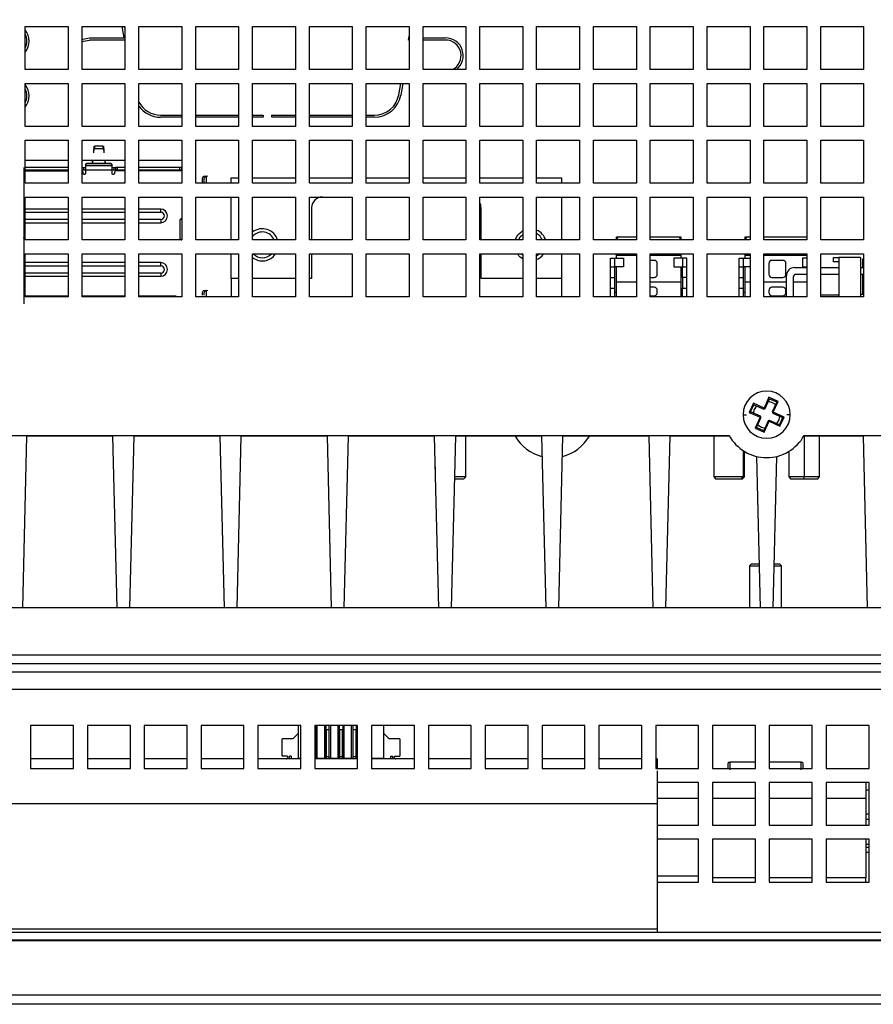
# Model space of a CAD drawing. Units: millimetres. Extents: x 149 to 1575, y 23 to 1181.
# Drawn here: x 460 to 540, y 529 to 621 of the extents above; entities that cross this region are included whole.
import ezdxf

# ---------------------------------------------------------------- set-up
doc = ezdxf.new("R2010")
doc.units = ezdxf.units.MM
doc.header["$PDSIZE"] = -1
doc.linetypes.add('CENTERX2', pattern=[20.32, 12.7, -2.54, 2.54, -2.54])
doc.styles.add('SLDTEXTSTYLE0', font='TXT', dxfattribs={"width": 0.75})
doc.dimstyles.new('SLDDIMSTYLE3', dxfattribs={"dimtxt": 7, "dimasz": 2, "dimexe": 0, "dimexo": 0.0625, "dimgap": 1.75, "dimtad": 1, "dimdec": 1, "dimrnd": 1e-09, "dimzin": 12, "dimdsep": 46, "dimtxsty": 'SLDTEXTSTYLE0', "dimsah": 1, "dimcen": 0.09, "dimadec": 0, "dimazin": 3, "dimtfac": 1, "dimtdec": 1, "dimtofl": 0, "dimtmove": 0, "dimatfit": 3, "dimfxl": 1, "dimfrac": 2, "dimtolj": 1, "dimtzin": 12, "dimarcsym": 0})

# ---------------------------------------------------------------- blocks, each defined once
blk = doc.blocks.new('_D_7')
at = {"color": 7, "linetype": 'Continuous', "lineweight": 0}
for p, q in [((196.429, 559.836), (196.429, 708.239)), ((713.629, 559.836), (713.629, 708.239)), ((196.429, 707.239), (713.629, 707.239))]:
    blk.add_line(p, q, dxfattribs=at)
at = {"color": 7, "linetype": 'Continuous', "lineweight": 18}
for points in [[(196.429, 707.239), (198.429, 706.731), (198.429, 707.747)], [(713.629, 707.239), (711.629, 707.747), (711.629, 706.731)]]:
    blk.add_solid(points, dxfattribs=at)
at = {"color": 7, "linetype": 'Continuous', "lineweight": 18, "insert": (443.391, 716.263), "char_height": 7, "attachment_point": 1, "style": 'SLDTEXTSTYLE0'}
blk.add_mtext('517,2', dxfattribs=at)

msp = doc.modelspace()

# ---------------------------------------------------------------- linework, layer by layer
at = {"color": 7, "linetype": 'Continuous', "lineweight": 25}
for p, q in [((460.878, 616.636), (460.878, 620.636)), ((460.878, 620.636), (464.878, 620.636)), ((464.878, 620.636), (464.878, 616.636)), ((466.178, 616.636), (466.178, 620.636)), ((466.178, 620.636), (470.178, 620.636)), ((470.101, 619.586), (469.916, 620.636)), ((470.119, 620.636), (470.178, 620.301)), ((470.178, 620.636), (470.178, 616.636)), ((471.478, 616.636), (471.478, 620.636)), ((471.478, 620.636), (475.478, 620.636)), ((475.478, 620.636), (475.478, 616.636)), ((476.778, 616.636), (476.778, 620.636)), ((476.778, 620.636), (480.778, 620.636)), ((480.778, 620.636), (480.778, 616.636)), ((482.078, 616.636), (482.078, 620.636)), ((482.078, 620.636), (486.078, 620.636)), ((486.078, 620.636), (486.078, 616.636)), ((487.378, 616.636), (487.378, 620.636)), ((487.378, 620.636), (491.378, 620.636)), ((491.378, 620.636), (491.378, 616.636)), ((492.678, 616.636), (492.678, 620.636)), ((492.678, 620.636), (496.678, 620.636)), ((496.678, 620.636), (496.678, 616.636)), ((497.978, 616.636), (497.978, 620.636)), ((497.978, 620.636), (501.978, 620.636)), ((501.978, 620.636), (501.978, 616.636)), ((503.278, 616.636), (503.278, 620.636)), ((503.278, 620.636), (507.278, 620.636)), ((507.278, 620.636), (507.278, 616.636)), ((508.578, 616.636), (508.578, 620.636)), ((508.578, 620.636), (512.578, 620.636)), ((512.578, 620.636), (512.578, 616.636)), ((513.878, 616.636), (513.878, 620.636)), ((513.878, 620.636), (517.878, 620.636)), ((517.878, 620.636), (517.878, 616.636)), ((519.178, 616.636), (519.178, 620.636)), ((519.178, 620.636), (523.178, 620.636)), ((523.178, 620.636), (523.178, 616.636)), ((524.478, 616.636), (524.478, 620.636)), ((524.478, 620.636), (528.478, 620.636)), ((528.478, 620.636), (528.478, 616.636)), ((529.778, 616.636), (529.778, 620.636)), ((529.778, 620.636), (533.778, 620.636)), ((533.778, 620.636), (533.778, 616.636)), ((535.078, 616.636), (535.078, 620.636)), ((535.078, 620.636), (539.078, 620.636)), ((539.078, 620.636), (539.078, 616.636)), ((466.878, 619.586), (470.101, 619.586)), ((470.178, 619.386), (466.878, 619.386)), ((496.617, 619.386), (496.678, 619.734)), ((496.678, 619.386), (496.617, 619.386)), ((497.978, 619.586), (500.078, 619.586)), ((500.078, 619.386), (497.978, 619.386)), ((464.878, 616.636), (460.878, 616.636)), ((466.236, 616.636), (466.178, 616.666)), ((470.178, 616.636), (466.178, 616.636)), ((475.478, 616.636), (471.478, 616.636)), ((480.778, 616.636), (476.778, 616.636)), ((486.078, 616.636), (482.078, 616.636)), ((491.378, 616.636), (487.378, 616.636)), ((496.678, 616.636), (492.678, 616.636)), ((501.978, 616.636), (497.978, 616.636)), ((507.278, 616.636), (503.278, 616.636)), ((512.578, 616.636), (508.578, 616.636)), ((517.878, 616.636), (513.878, 616.636)), ((523.178, 616.636), (519.178, 616.636)), ((528.478, 616.636), (524.478, 616.636)), ((533.778, 616.636), (529.778, 616.636)), ((539.078, 616.636), (535.078, 616.636)), ((460.878, 611.336), (460.878, 615.336)), ((460.878, 615.336), (464.878, 615.336)), ((464.878, 615.336), (464.878, 611.336)), ((466.178, 611.336), (466.178, 615.336)), ((466.178, 615.336), (470.178, 615.336)), ((470.178, 615.336), (470.178, 611.336)), ((471.478, 611.336), (471.478, 615.336)), ((471.478, 615.336), (475.478, 615.336)), ((475.478, 615.336), (475.478, 611.336)), ((476.778, 611.336), (476.778, 615.336)), ((476.778, 615.336), (480.778, 615.336)), ((480.778, 615.336), (480.778, 611.336)), ((482.078, 611.336), (482.078, 615.336)), ((482.078, 615.336), (486.078, 615.336)), ((486.078, 615.336), (486.078, 611.336)), ((487.378, 611.336), (487.378, 615.336)), ((487.378, 615.336), (491.378, 615.336)), ((491.378, 615.336), (491.378, 611.336)), ((492.678, 611.336), (492.678, 615.336)), ((492.678, 615.336), (496.678, 615.336)), ((495.718, 614.287), (495.903, 615.336)), ((496.106, 615.336), (495.915, 614.252)), ((496.678, 615.336), (496.678, 611.336)), ((497.978, 611.336), (497.978, 615.336)), ((497.978, 615.336), (501.978, 615.336)), ((501.978, 615.336), (501.978, 611.336)), ((503.278, 611.336), (503.278, 615.336)), ((503.278, 615.336), (507.278, 615.336)), ((507.278, 615.336), (507.278, 611.336)), ((508.578, 611.336), (508.578, 615.336)), ((508.578, 615.336), (512.578, 615.336)), ((512.578, 615.336), (512.578, 611.336)), ((513.878, 611.336), (513.878, 615.336)), ((513.878, 615.336), (517.878, 615.336)), ((517.878, 615.336), (517.878, 611.336)), ((519.178, 611.336), (519.178, 615.336)), ((519.178, 615.336), (523.178, 615.336)), ((523.178, 615.336), (523.178, 611.336)), ((524.478, 611.336), (524.478, 615.336)), ((524.478, 615.336), (528.478, 615.336)), ((528.478, 615.336), (528.478, 611.336)), ((529.778, 611.336), (529.778, 615.336)), ((529.778, 615.336), (533.778, 615.336)), ((533.778, 615.336), (533.778, 611.336)), ((535.078, 611.336), (535.078, 615.336)), ((535.078, 615.336), (539.078, 615.336)), ((539.078, 615.336), (539.078, 611.336)), ((473.504, 612.386), (475.478, 612.386)), ((475.478, 612.186), (473.504, 612.186)), ((476.778, 612.386), (480.778, 612.386)), ((480.778, 612.186), (476.778, 612.186)), ((482.078, 612.386), (483.078, 612.386)), ((483.078, 612.186), (482.078, 612.186)), ((483.078, 612.386), (483.078, 612.186)), ((483.878, 612.386), (486.078, 612.386)), ((483.878, 612.186), (483.878, 612.386)), ((486.078, 612.186), (483.878, 612.186)), ((487.378, 612.386), (491.378, 612.386)), ((491.378, 612.186), (487.378, 612.186)), ((492.678, 612.386), (493.453, 612.386)), ((493.453, 612.186), (492.678, 612.186)), ((464.878, 611.336), (460.878, 611.336)), ((470.178, 611.336), (466.178, 611.336)), ((475.478, 611.336), (471.478, 611.336)), ((480.778, 611.336), (476.778, 611.336)), ((486.078, 611.336), (482.078, 611.336)), ((491.378, 611.336), (487.378, 611.336)), ((496.678, 611.336), (492.678, 611.336)), ((501.978, 611.336), (497.978, 611.336)), ((507.278, 611.336), (503.278, 611.336)), ((512.578, 611.336), (508.578, 611.336)), ((517.878, 611.336), (513.878, 611.336)), ((523.178, 611.336), (519.178, 611.336)), ((528.478, 611.336), (524.478, 611.336)), ((533.778, 611.336), (529.778, 611.336)), ((539.078, 611.336), (535.078, 611.336)), ((460.878, 606.036), (460.878, 610.036)), ((460.878, 610.036), (464.878, 610.036)), ((464.878, 610.036), (464.878, 606.036)), ((466.178, 606.036), (466.178, 610.036)), ((466.178, 610.036), (470.178, 610.036)), ((470.178, 610.036), (470.178, 606.036)), ((471.478, 606.036), (471.478, 610.036)), ((471.478, 610.036), (475.478, 610.036)), ((475.478, 610.036), (475.478, 606.036)), ((476.778, 606.036), (476.778, 610.036)), ((476.778, 610.036), (480.778, 610.036)), ((480.778, 610.036), (480.778, 606.036)), ((482.078, 606.036), (482.078, 610.036)), ((482.078, 610.036), (486.078, 610.036)), ((486.078, 610.036), (486.078, 606.036)), ((487.378, 606.036), (487.378, 610.036)), ((487.378, 610.036), (491.378, 610.036)), ((491.378, 610.036), (491.378, 606.036)), ((492.678, 606.036), (492.678, 610.036)), ((492.678, 610.036), (496.678, 610.036)), ((496.678, 610.036), (496.678, 606.036)), ((497.978, 606.036), (497.978, 610.036)), ((497.978, 610.036), (501.978, 610.036)), ((501.978, 610.036), (501.978, 606.036)), ((503.278, 606.036), (503.278, 610.036)), ((503.278, 610.036), (507.278, 610.036)), ((507.278, 610.036), (507.278, 606.036)), ((508.578, 606.036), (508.578, 610.036)), ((508.578, 610.036), (512.578, 610.036)), ((512.578, 610.036), (512.578, 606.036)), ((513.878, 606.036), (513.878, 610.036)), ((513.878, 610.036), (517.878, 610.036)), ((517.878, 610.036), (517.878, 606.036)), ((519.178, 606.036), (519.178, 610.036)), ((519.178, 610.036), (523.178, 610.036)), ((523.178, 610.036), (523.178, 606.036)), ((524.478, 606.036), (524.478, 610.036)), ((524.478, 610.036), (528.478, 610.036)), ((528.478, 610.036), (528.478, 606.036)), ((529.778, 606.036), (529.778, 610.036)), ((529.778, 610.036), (533.778, 610.036)), ((533.778, 610.036), (533.778, 606.036)), ((535.078, 606.036), (535.078, 610.036)), ((535.078, 610.036), (539.078, 610.036)), ((539.078, 610.036), (539.078, 606.036)), ((467.263, 608.857), (467.311, 609.274)), ((467.264, 609.065), (467.311, 609.467)), ((467.311, 609.467), (467.314, 609.482)), ((467.311, 609.467), (467.311, 609.274)), ((467.311, 609.274), (467.314, 609.282)), ((467.314, 609.482), (467.314, 609.282)), ((467.34, 609.482), (467.34, 609.282)), ((468.137, 609.282), (468.137, 609.482)), ((468.163, 609.282), (468.163, 609.482)), ((468.163, 609.482), (468.166, 609.467)), ((468.163, 609.282), (468.166, 609.274)), ((468.166, 609.274), (468.166, 609.467)), ((468.166, 609.467), (468.212, 609.065)), ((468.166, 609.274), (468.214, 608.857)), ((464.878, 608.136), (460.878, 608.136)), ((470.178, 608.136), (466.178, 608.136)), ((475.478, 608.136), (471.478, 608.136)), ((464.878, 607.486), (460.878, 607.486)), ((460.878, 607.286), (464.878, 607.286)), ((460.878, 607.186), (464.878, 607.186)), ((466.193, 607.486), (466.178, 607.486)), ((466.178, 607.286), (466.193, 607.286)), ((466.193, 607.286), (466.193, 607.486)), ((466.193, 607.486), (466.343, 607.486)), ((466.193, 607.286), (466.343, 607.286)), ((466.343, 607.286), (466.343, 607.486)), ((466.343, 607.486), (466.538, 607.486)), ((466.343, 607.286), (466.538, 607.286)), ((466.538, 607.698), (466.538, 607.823)), ((466.538, 607.698), (468.938, 607.698)), ((466.538, 607.686), (466.538, 607.698)), ((466.538, 607.286), (466.538, 607.686)), ((468.938, 607.686), (466.538, 607.686)), ((466.538, 606.986), (466.538, 607.286)), ((466.538, 607.286), (468.938, 607.286)), ((468.838, 607.857), (466.638, 607.857)), ((468.938, 607.823), (468.938, 607.698)), ((468.938, 607.698), (468.938, 607.686)), ((468.938, 607.686), (468.938, 607.286)), ((468.938, 607.486), (469.143, 607.486)), ((468.938, 607.286), (468.938, 606.986)), ((468.938, 607.286), (469.143, 607.286)), ((469.143, 607.486), (469.143, 607.286)), ((469.143, 607.486), (469.293, 607.486)), ((469.143, 607.286), (469.293, 607.286)), ((469.293, 607.486), (469.293, 607.286)), ((469.443, 607.486), (469.293, 607.486)), ((469.293, 607.286), (469.443, 607.286)), ((470.178, 607.186), (469.338, 607.186)), ((470.178, 607.486), (469.443, 607.486)), ((469.443, 607.486), (469.443, 607.286)), ((469.443, 607.286), (470.178, 607.286)), ((475.268, 607.486), (471.478, 607.486)), ((471.478, 607.286), (475.268, 607.286)), ((475.478, 607.186), (471.478, 607.186)), ((474.678, 607.286), (474.678, 607.186)), ((474.678, 607.236), (474.993, 607.236)), ((474.993, 607.236), (474.993, 607.186)), ((475.268, 607.486), (475.268, 607.286)), ((475.468, 607.486), (475.268, 607.486)), ((475.268, 607.286), (475.468, 607.286)), ((475.468, 607.286), (475.468, 607.486)), ((466.238, 607.086), (466.238, 606.986)), ((466.338, 606.886), (466.438, 606.886)), ((469.038, 606.886), (469.138, 606.886)), ((469.238, 606.986), (469.238, 607.086)), ((477.554, 606.65), (477.506, 606.646)), ((477.506, 606.646), (477.694, 606.646)), ((477.701, 606.677), (477.554, 606.65)), ((477.742, 606.65), (477.554, 606.65)), ((477.694, 606.646), (477.742, 606.65)), ((477.901, 606.678), (477.742, 606.65)), ((480.088, 606.536), (480.778, 606.536)), ((480.088, 606.036), (480.088, 606.536)), ((482.078, 606.536), (486.078, 606.536)), ((487.378, 606.536), (491.378, 606.536)), ((492.678, 606.536), (496.678, 606.536)), ((497.978, 606.536), (501.978, 606.536)), ((503.278, 606.536), (507.278, 606.536)), ((508.578, 606.536), (510.888, 606.536)), ((510.888, 606.536), (510.888, 606.036)), ((464.878, 606.036), (460.878, 606.036)), ((470.178, 606.036), (466.178, 606.036)), ((475.478, 606.036), (471.478, 606.036)), ((480.778, 606.036), (476.778, 606.036)), ((486.078, 606.036), (482.078, 606.036)), ((491.378, 606.036), (487.378, 606.036)), ((496.678, 606.036), (492.678, 606.036)), ((501.978, 606.036), (497.978, 606.036)), ((507.278, 606.036), (503.278, 606.036)), ((512.578, 606.036), (508.578, 606.036)), ((517.878, 606.036), (513.878, 606.036)), ((523.178, 606.036), (519.178, 606.036)), ((528.478, 606.036), (524.478, 606.036)), ((533.778, 606.036), (529.778, 606.036)), ((539.078, 606.036), (535.078, 606.036)), ((460.878, 600.736), (460.878, 604.736)), ((460.878, 604.736), (464.878, 604.736)), ((464.878, 604.736), (464.878, 600.736)), ((466.178, 600.736), (466.178, 604.736)), ((466.178, 604.736), (470.178, 604.736)), ((470.178, 604.736), (470.178, 600.736)), ((471.478, 600.736), (471.478, 604.736)), ((471.478, 604.736), (475.478, 604.736)), ((475.478, 604.736), (475.478, 600.736)), ((476.778, 600.736), (476.778, 604.736)), ((476.778, 604.736), (480.778, 604.736)), ((480.088, 600.736), (480.088, 604.736)), ((480.778, 604.736), (480.778, 600.736)), ((482.078, 600.736), (482.078, 604.736)), ((482.078, 604.736), (486.078, 604.736)), ((486.078, 604.736), (486.078, 600.736)), ((487.378, 600.736), (487.378, 604.736)), ((487.378, 604.736), (491.378, 604.736)), ((491.378, 604.736), (491.378, 600.736)), ((492.678, 600.736), (492.678, 604.736)), ((492.678, 604.736), (496.678, 604.736)), ((496.678, 604.736), (496.678, 600.736)), ((497.978, 600.736), (497.978, 604.736)), ((497.978, 604.736), (501.978, 604.736)), ((501.978, 604.736), (501.978, 600.736)), ((503.278, 600.736), (503.278, 604.736)), ((503.278, 604.736), (507.278, 604.736)), ((507.278, 604.736), (507.278, 600.736)), ((508.578, 600.736), (508.578, 604.736)), ((508.578, 604.736), (512.578, 604.736)), ((510.888, 604.736), (510.888, 600.736)), ((512.578, 604.736), (512.578, 600.736)), ((513.878, 600.736), (513.878, 604.736)), ((513.878, 604.736), (517.878, 604.736)), ((517.878, 604.736), (517.878, 600.736)), ((519.178, 600.736), (519.178, 604.736)), ((519.178, 604.736), (523.178, 604.736)), ((523.178, 604.736), (523.178, 600.736)), ((524.478, 600.736), (524.478, 604.736)), ((524.478, 604.736), (528.478, 604.736)), ((528.478, 604.736), (528.478, 600.736)), ((529.778, 600.736), (529.778, 604.736)), ((529.778, 604.736), (533.778, 604.736)), ((533.778, 604.736), (533.778, 600.736)), ((535.078, 600.736), (535.078, 604.736)), ((535.078, 604.736), (539.078, 604.736)), ((539.078, 604.736), (539.078, 600.736)), ((464.878, 603.623), (460.878, 603.623)), ((470.178, 603.623), (466.178, 603.623)), ((473.508, 603.623), (471.478, 603.623)), ((473.508, 603.336), (473.508, 603.623)), ((487.588, 603.736), (487.588, 600.736)), ((503.388, 600.736), (503.388, 603.736)), ((473.508, 602.636), (473.508, 602.349)), ((475.293, 602.536), (475.293, 600.936)), ((475.361, 602.686), (475.478, 602.686)), ((460.878, 602.349), (464.878, 602.349)), ((466.178, 602.349), (470.178, 602.349)), ((471.478, 602.349), (473.508, 602.349)), ((464.878, 600.736), (460.878, 600.736)), ((470.178, 600.736), (466.178, 600.736)), ((475.478, 600.736), (471.478, 600.736)), ((480.778, 600.736), (476.778, 600.736)), ((486.078, 600.736), (482.078, 600.736)), ((491.378, 600.736), (487.378, 600.736)), ((496.678, 600.736), (492.678, 600.736)), ((501.978, 600.736), (497.978, 600.736)), ((507.278, 600.736), (503.278, 600.736)), ((506.558, 600.736), (506.822, 601.229)), ((512.578, 600.736), (508.578, 600.736)), ((517.878, 600.736), (513.878, 600.736)), ((516.028, 600.736), (516.028, 601.036)), ((516.028, 601.036), (516.328, 601.036)), ((516.328, 601.036), (517.878, 601.036)), ((519.178, 601.036), (521.728, 601.036)), ((523.178, 600.736), (519.178, 600.736)), ((521.728, 601.036), (522.028, 601.036)), ((522.028, 601.036), (522.028, 600.736)), ((528.478, 600.736), (524.478, 600.736)), ((528.028, 601.036), (528.328, 601.036)), ((528.028, 600.736), (528.028, 601.036)), ((528.328, 601.036), (528.478, 601.036)), ((529.778, 601.036), (533.728, 601.036)), ((533.778, 600.736), (529.778, 600.736)), ((533.728, 601.036), (533.778, 601.032)), ((539.078, 600.736), (535.078, 600.736)), ((460.878, 595.436), (460.878, 599.436)), ((460.878, 599.436), (464.878, 599.436)), ((464.878, 599.436), (464.878, 595.436)), ((466.178, 595.436), (466.178, 599.436)), ((466.178, 599.436), (470.178, 599.436)), ((470.178, 599.436), (470.178, 595.436)), ((471.478, 595.436), (471.478, 599.436)), ((471.478, 599.436), (475.478, 599.436)), ((475.478, 599.436), (475.478, 595.436)), ((476.778, 595.436), (476.778, 599.436)), ((476.778, 599.436), (480.778, 599.436)), ((480.088, 597.136), (480.088, 599.436)), ((480.778, 599.436), (480.778, 595.436)), ((482.078, 595.436), (482.078, 599.436)), ((482.078, 599.436), (486.078, 599.436)), ((486.078, 599.436), (486.078, 595.436)), ((487.378, 595.436), (487.378, 599.436)), ((487.378, 599.436), (491.378, 599.436)), ((487.588, 599.436), (487.588, 597.136)), ((491.378, 599.436), (491.378, 595.436)), ((492.678, 595.436), (492.678, 599.436)), ((492.678, 599.436), (496.678, 599.436)), ((496.678, 599.436), (496.678, 595.436)), ((497.978, 595.436), (497.978, 599.436)), ((497.978, 599.436), (501.978, 599.436)), ((501.978, 599.436), (501.978, 595.436)), ((503.278, 595.436), (503.278, 599.436)), ((503.278, 599.436), (507.278, 599.436)), ((503.388, 597.136), (503.388, 599.436)), ((507.234, 599.353), (507.141, 599.436)), ((507.278, 599.319), (507.234, 599.353)), ((507.278, 599.436), (507.278, 595.436)), ((508.578, 595.436), (508.578, 599.436)), ((508.578, 599.436), (512.578, 599.436)), ((508.836, 599.436), (508.578, 599.241)), ((510.888, 599.436), (510.888, 597.136)), ((512.578, 599.436), (512.578, 595.436)), ((513.878, 595.436), (513.878, 599.436)), ((513.878, 599.436), (517.878, 599.436)), ((515.478, 599.036), (515.878, 599.036)), ((515.478, 598.234), (515.478, 599.036)), ((515.878, 598.236), (515.878, 599.036)), ((515.878, 599.036), (516.678, 599.036)), ((516.028, 599.286), (516.028, 599.436)), ((517.878, 599.286), (516.028, 599.286)), ((516.028, 599.036), (516.028, 599.286)), ((516.678, 599.036), (516.678, 598.236)), ((517.878, 599.436), (517.878, 595.436)), ((519.178, 595.436), (519.178, 599.436)), ((519.178, 599.436), (523.178, 599.436)), ((522.028, 599.286), (519.178, 599.286)), ((521.378, 599.036), (521.378, 598.236)), ((522.178, 599.036), (521.378, 599.036)), ((522.028, 599.436), (522.028, 599.286)), ((522.028, 599.286), (522.028, 599.036)), ((522.178, 599.036), (522.178, 598.236)), ((522.578, 599.036), (522.178, 599.036)), ((522.578, 598.234), (522.578, 599.036)), ((523.178, 599.436), (523.178, 595.436)), ((524.478, 595.436), (524.478, 599.436)), ((524.478, 599.436), (528.478, 599.436)), ((527.478, 599.036), (527.878, 599.036)), ((527.478, 598.234), (527.478, 599.036)), ((527.878, 598.236), (527.878, 599.036)), ((527.878, 599.036), (528.478, 599.036)), ((528.028, 599.286), (528.028, 599.436)), ((528.478, 599.286), (528.028, 599.286)), ((528.028, 599.036), (528.028, 599.286)), ((528.478, 599.436), (528.478, 595.436)), ((529.778, 595.436), (529.778, 599.436)), ((529.778, 599.436), (533.778, 599.436)), ((533.778, 599.286), (529.778, 599.286)), ((533.378, 599.036), (533.378, 598.236)), ((533.778, 599.036), (533.378, 599.036)), ((533.778, 599.436), (533.778, 595.436)), ((535.078, 595.436), (535.078, 599.436)), ((535.078, 599.436), (539.078, 599.436)), ((536.253, 599.116), (536.761, 599.116)), ((536.253, 598.684), (536.253, 599.116)), ((536.761, 599.116), (536.761, 595.436)), ((538.793, 599.116), (536.761, 599.116)), ((538.793, 599.116), (538.793, 595.436)), ((538.997, 598.989), (539.078, 598.989)), ((538.997, 598.164), (538.997, 598.989)), ((539.078, 599.436), (539.078, 595.436)), ((464.878, 598.623), (460.878, 598.623)), ((470.178, 598.623), (466.178, 598.623)), ((473.508, 598.623), (471.478, 598.623)), ((473.508, 598.336), (473.508, 598.623)), ((515.478, 598.234), (515.482, 598.236)), ((515.478, 597.236), (515.478, 598.234)), ((515.482, 598.236), (515.878, 598.236)), ((516.678, 598.236), (515.878, 598.236)), ((515.878, 597.236), (515.878, 598.236)), ((516.028, 596.786), (516.028, 598.236)), ((519.528, 598.836), (519.178, 598.836)), ((519.828, 597.536), (519.828, 598.536)), ((521.378, 598.236), (522.178, 598.236)), ((522.028, 598.236), (522.028, 596.786)), ((522.178, 598.236), (522.575, 598.236)), ((522.178, 597.236), (522.178, 598.236)), ((522.575, 598.236), (522.578, 598.234)), ((522.578, 597.236), (522.578, 598.234)), ((527.478, 598.234), (527.482, 598.236)), ((527.478, 597.236), (527.478, 598.234)), ((527.482, 598.236), (527.878, 598.236)), ((528.478, 598.236), (527.878, 598.236)), ((527.878, 597.236), (527.878, 598.236)), ((528.028, 596.786), (528.028, 598.236)), ((530.228, 598.536), (530.228, 597.536)), ((531.528, 598.836), (530.528, 598.836)), ((531.828, 597.536), (531.828, 598.536)), ((532.634, 598.164), (533.778, 598.164)), ((533.378, 598.236), (533.778, 598.236)), ((535.078, 598.164), (536.761, 598.164)), ((536.761, 598.684), (536.253, 598.684)), ((538.793, 598.164), (539.078, 598.164)), ((460.878, 597.349), (464.878, 597.349)), ((466.178, 597.349), (470.178, 597.349)), ((471.478, 597.349), (473.508, 597.349)), ((473.508, 597.636), (473.508, 597.349)), ((480.088, 597.136), (480.088, 595.436)), ((480.778, 597.136), (480.088, 597.136)), ((486.078, 597.136), (482.078, 597.136)), ((487.588, 597.136), (487.378, 597.136)), ((507.278, 597.136), (503.388, 597.136)), ((510.888, 597.136), (508.578, 597.136)), ((510.888, 597.136), (510.888, 595.436)), ((515.478, 597.236), (515.878, 597.236)), ((515.478, 596.236), (515.478, 597.236)), ((515.878, 596.236), (515.878, 597.236)), ((519.178, 597.236), (519.528, 597.236)), ((522.578, 597.236), (522.178, 597.236)), ((522.178, 597.236), (522.178, 596.236)), ((522.578, 596.236), (522.578, 597.236)), ((527.478, 597.236), (527.878, 597.236)), ((527.478, 596.236), (527.478, 597.236)), ((527.878, 596.236), (527.878, 597.236)), ((530.528, 597.236), (531.528, 597.236)), ((531.872, 595.436), (531.872, 597.402)), ((532.507, 597.275), (532.507, 595.436)), ((533.778, 597.529), (532.761, 597.529)), ((536.761, 597.529), (535.078, 597.529)), ((539.078, 597.529), (538.793, 597.529)), ((538.997, 595.644), (538.997, 597.529)), ((515.478, 596.236), (515.878, 596.236)), ((515.478, 595.436), (515.478, 596.236)), ((515.878, 595.436), (515.878, 596.236)), ((516.028, 595.436), (516.028, 596.786)), ((517.878, 596.786), (516.028, 596.786)), ((522.028, 596.786), (519.178, 596.786)), ((519.528, 596.336), (519.178, 596.336)), ((522.028, 596.786), (522.028, 595.436)), ((522.178, 596.236), (522.578, 596.236)), ((522.178, 595.436), (522.178, 596.236)), ((522.578, 595.436), (522.578, 596.236)), ((527.478, 596.236), (527.878, 596.236)), ((527.478, 595.436), (527.478, 596.236)), ((527.878, 595.436), (527.878, 596.236)), ((528.478, 596.786), (528.028, 596.786)), ((528.028, 595.436), (528.028, 596.786)), ((531.872, 596.786), (529.778, 596.786)), ((531.528, 596.336), (530.528, 596.336)), ((533.778, 596.786), (532.507, 596.786)), ((464.878, 595.486), (460.878, 595.486)), ((464.878, 595.436), (460.878, 595.436)), ((462.378, 595.436), (462.378, 595.486)), ((462.578, 595.486), (462.578, 595.436)), ((463.178, 595.436), (463.178, 595.486)), ((463.378, 595.436), (463.378, 595.486)), ((470.178, 595.486), (466.178, 595.486)), ((470.178, 595.436), (466.178, 595.436)), ((474.908, 595.486), (471.478, 595.486)), ((475.478, 595.436), (471.478, 595.436)), ((472.108, 595.486), (472.108, 595.436)), ((472.308, 595.486), (472.308, 595.436)), ((472.908, 595.436), (472.908, 595.486)), ((473.108, 595.486), (473.108, 595.436)), ((474.678, 595.436), (474.678, 595.486)), ((480.778, 595.436), (476.778, 595.436)), ((477.554, 595.99), (477.506, 595.986)), ((477.694, 595.986), (477.506, 595.986)), ((477.701, 596.017), (477.554, 595.99)), ((477.742, 595.99), (477.554, 595.99)), ((477.694, 595.986), (477.742, 595.99)), ((477.901, 596.018), (477.742, 595.99)), ((486.078, 595.436), (482.078, 595.436)), ((491.378, 595.436), (487.378, 595.436)), ((496.678, 595.436), (492.678, 595.436)), ((501.978, 595.436), (497.978, 595.436)), ((507.278, 595.436), (503.278, 595.436)), ((512.578, 595.436), (508.578, 595.436)), ((517.878, 595.436), (513.878, 595.436)), ((516.028, 595.836), (515.878, 595.836)), ((519.178, 595.536), (519.528, 595.536)), ((523.178, 595.436), (519.178, 595.436)), ((519.828, 595.836), (519.828, 596.036)), ((522.178, 595.836), (522.028, 595.836)), ((528.478, 595.436), (524.478, 595.436)), ((528.028, 595.836), (527.878, 595.836)), ((533.778, 595.436), (529.778, 595.436)), ((530.228, 596.036), (530.228, 595.836)), ((530.528, 595.536), (531.528, 595.536)), ((531.828, 595.836), (531.828, 596.036)), ((535.078, 595.618), (535.174, 595.624)), ((539.078, 595.436), (535.078, 595.436)), ((535.174, 595.624), (536.761, 595.624)), ((539.078, 595.644), (538.793, 595.644)), ((530.245, 586.059), (529.794, 585.054)), ((531.097, 585.676), (530.245, 586.059)), ((530.295, 585.926), (530.245, 586.059)), ((528.789, 585.505), (528.406, 584.653)), ((528.538, 584.703), (528.839, 585.373)), ((529.794, 585.054), (528.789, 585.505)), ((528.839, 585.373), (528.789, 585.505)), ((528.813, 585.316), (528.852, 585.367)), ((528.839, 585.373), (529.753, 584.962)), ((529.885, 585.013), (530.295, 585.926)), ((530.289, 585.913), (530.352, 585.901)), ((530.295, 585.926), (530.965, 585.626)), ((530.965, 585.626), (530.555, 584.712)), ((530.646, 584.671), (531.097, 585.676)), ((530.908, 585.651), (530.959, 585.612)), ((530.965, 585.626), (531.097, 585.676)), ((528.406, 584.653), (528.538, 584.703)), ((528.406, 584.653), (529.411, 584.201)), ((529.452, 584.293), (528.538, 584.703)), ((528.551, 584.697), (528.564, 584.76)), ((529.411, 584.201), (528.96, 583.196)), ((529.477, 584.226), (529.411, 584.201)), ((529.477, 584.226), (529.452, 584.293)), ((529.502, 584.16), (529.477, 584.226)), ((529.753, 584.962), (529.819, 584.988)), ((529.819, 584.988), (529.794, 585.054)), ((529.819, 584.988), (529.885, 585.013)), ((530.555, 584.712), (530.58, 584.646)), ((530.58, 584.646), (530.646, 584.671)), ((530.58, 584.646), (530.605, 584.58)), ((530.605, 584.58), (531.519, 584.169)), ((531.651, 584.22), (530.646, 584.671)), ((531.519, 584.169), (531.218, 583.499)), ((531.268, 583.367), (531.651, 584.22)), ((531.506, 584.175), (531.493, 584.112)), ((531.519, 584.169), (531.651, 584.22)), ((529.092, 583.247), (529.502, 584.16)), ((529.149, 583.221), (529.098, 583.26)), ((530.172, 583.86), (529.762, 582.946)), ((529.812, 582.814), (530.263, 583.819)), ((530.238, 583.885), (530.172, 583.86)), ((530.304, 583.91), (530.238, 583.885)), ((530.238, 583.885), (530.263, 583.819)), ((530.263, 583.819), (531.268, 583.367)), ((531.218, 583.499), (530.304, 583.91)), ((531.244, 583.557), (531.205, 583.505)), ((531.218, 583.499), (531.268, 583.367)), ((383.528, 582.5), (526.528, 582.5)), ((460.638, 566.436), (461.028, 582.436)), ((469.028, 582.436), (461.028, 582.436)), ((469.028, 582.436), (469.419, 566.436)), ((470.638, 566.436), (471.028, 582.436)), ((479.028, 582.436), (471.028, 582.436)), ((479.028, 582.436), (479.419, 566.436)), ((480.638, 566.436), (481.028, 582.436)), ((489.028, 582.436), (481.028, 582.436)), ((489.028, 582.436), (489.419, 566.436)), ((490.638, 566.436), (491.028, 582.436)), ((499.028, 582.436), (491.028, 582.436)), ((499.028, 582.436), (499.419, 566.436)), ((500.638, 566.436), (501.028, 582.436)), ((509.028, 582.436), (501.028, 582.436)), ((501.958, 578.636), (501.958, 582.436)), ((509.028, 582.436), (509.419, 566.436)), ((510.638, 566.436), (511.028, 582.436)), ((519.028, 582.436), (511.028, 582.436)), ((519.028, 582.436), (519.419, 566.436)), ((520.638, 566.436), (521.028, 582.436)), ((526.564, 582.436), (521.028, 582.436)), ((525.098, 582.436), (525.098, 578.636)), ((529.092, 583.247), (528.96, 583.196)), ((528.96, 583.196), (529.812, 582.814)), ((529.762, 582.946), (529.092, 583.247)), ((529.768, 582.959), (529.705, 582.971)), ((529.762, 582.946), (529.812, 582.814)), ((539.028, 582.436), (533.493, 582.436)), ((533.528, 582.5), (587.528, 582.436)), ((534.958, 578.636), (534.958, 582.436)), ((539.028, 582.436), (539.419, 566.436)), ((527.958, 578.636), (527.958, 581.013)), ((529.074, 580.552), (529.419, 566.436)), ((530.638, 566.436), (530.982, 580.552)), ((532.098, 581.013), (532.098, 578.636)), ((499.098, 579.566), (499.098, 578.636)), ((499.098, 578.636), (499.122, 578.613)), ((499.121, 578.636), (499.098, 578.636)), ((501.758, 578.436), (500.931, 578.436)), ((501.958, 578.636), (500.936, 578.636)), ((501.758, 578.436), (501.958, 578.636)), ((525.098, 578.636), (525.298, 578.436)), ((527.842, 578.636), (525.098, 578.636)), ((527.658, 578.436), (525.298, 578.436)), ((527.658, 578.436), (527.842, 578.636)), ((527.758, 578.436), (527.658, 578.436)), ((527.758, 578.436), (527.958, 578.636)), ((527.958, 578.636), (527.842, 578.636)), ((532.098, 578.636), (532.298, 578.436)), ((533.528, 578.636), (532.098, 578.636)), ((533.528, 578.436), (532.298, 578.436)), ((533.528, 578.436), (533.528, 578.636)), ((534.958, 578.636), (533.528, 578.636)), ((534.758, 578.436), (533.528, 578.436)), ((534.758, 578.436), (534.958, 578.636)), ((528.629, 570.536), (528.429, 570.336)), ((528.629, 570.536), (529.319, 570.536)), ((530.738, 570.536), (531.229, 570.536)), ((531.429, 570.336), (531.229, 570.536)), ((528.429, 570.336), (528.429, 566.436)), ((528.429, 570.336), (529.324, 570.336)), ((530.733, 570.336), (531.429, 570.336)), ((531.429, 566.436), (531.429, 570.336)), ((556.129, 566.436), (396.629, 566.436)), ((396.629, 561.236), (556.129, 561.236)), ((396.629, 560.436), (556.129, 560.436)), ((465.379, 555.436), (461.379, 555.436)), ((461.379, 555.436), (461.379, 551.436)), ((465.379, 551.436), (465.379, 555.436)), ((470.679, 555.436), (466.679, 555.436)), ((466.679, 555.436), (466.679, 551.436)), ((470.679, 551.436), (470.679, 555.436)), ((475.979, 555.436), (471.979, 555.436)), ((471.979, 555.436), (471.979, 551.436)), ((475.979, 551.436), (475.979, 555.436)), ((481.279, 555.436), (477.279, 555.436)), ((477.279, 555.436), (477.279, 551.436)), ((481.279, 551.436), (481.279, 555.436)), ((486.579, 555.436), (482.579, 555.436)), ((482.579, 555.436), (482.579, 551.436)), ((486.329, 555.436), (486.329, 552.391)), ((486.579, 551.436), (486.579, 555.436)), ((491.879, 555.436), (487.879, 555.436)), ((487.879, 555.436), (487.879, 551.436)), ((487.979, 555.041), (487.879, 555.041)), ((487.979, 552.521), (487.979, 555.041)), ((487.989, 555.436), (487.989, 552.391)), ((488.089, 555.436), (488.089, 552.391)), ((488.819, 552.391), (488.819, 555.436)), ((488.919, 555.436), (488.919, 552.391)), ((489.229, 555.041), (488.929, 555.041)), ((488.929, 555.041), (488.929, 552.521)), ((489.229, 552.521), (489.229, 555.041)), ((489.239, 552.391), (489.239, 555.436)), ((489.339, 555.436), (489.339, 552.391)), ((490.069, 552.391), (490.069, 555.436)), ((490.169, 555.436), (490.169, 552.391)), ((490.479, 555.041), (490.179, 555.041)), ((490.179, 555.041), (490.179, 552.521)), ((490.479, 552.521), (490.479, 555.041)), ((490.489, 555.436), (490.489, 552.391)), ((490.589, 555.436), (490.589, 552.391)), ((491.319, 552.391), (491.319, 555.436)), ((491.419, 555.436), (491.419, 552.391)), ((491.729, 555.041), (491.429, 555.041)), ((491.429, 555.041), (491.429, 552.521)), ((491.729, 552.521), (491.729, 555.041)), ((491.739, 555.436), (491.739, 552.391)), ((491.839, 555.436), (491.839, 552.391)), ((491.879, 551.436), (491.879, 555.436)), ((497.179, 555.436), (493.179, 555.436)), ((493.179, 555.436), (493.179, 551.436)), ((494.329, 552.391), (494.329, 555.436)), ((497.179, 551.436), (497.179, 555.436)), ((502.479, 555.436), (498.479, 555.436)), ((498.479, 555.436), (498.479, 551.436)), ((502.479, 551.436), (502.479, 555.436)), ((507.779, 555.436), (503.779, 555.436)), ((503.779, 555.436), (503.779, 551.436)), ((507.779, 551.436), (507.779, 555.436)), ((513.079, 555.436), (509.079, 555.436)), ((509.079, 555.436), (509.079, 551.436)), ((513.079, 551.436), (513.079, 555.436)), ((518.379, 555.436), (514.379, 555.436)), ((514.379, 555.436), (514.379, 551.436)), ((518.379, 551.436), (518.379, 555.436)), ((523.679, 555.436), (519.679, 555.436)), ((519.679, 555.436), (519.679, 551.436)), ((523.679, 551.436), (523.679, 555.436)), ((528.979, 555.436), (524.979, 555.436)), ((524.979, 555.436), (524.979, 551.436)), ((528.979, 551.436), (528.979, 555.436)), ((534.279, 555.436), (530.279, 555.436)), ((530.279, 555.436), (530.279, 551.436)), ((534.279, 551.436), (534.279, 555.436)), ((539.579, 555.436), (535.579, 555.436)), ((535.579, 555.436), (535.579, 551.436)), ((539.579, 551.436), (539.579, 555.436)), ((484.829, 552.591), (484.829, 554.191)), ((485.829, 554.191), (484.829, 554.191)), ((485.829, 554.191), (486.329, 554.691)), ((494.329, 554.691), (494.829, 554.191)), ((495.829, 554.191), (494.829, 554.191)), ((495.829, 554.191), (495.829, 552.591)), ((465.379, 552.336), (461.379, 552.336)), ((470.679, 552.336), (466.679, 552.336)), ((475.979, 552.336), (471.979, 552.336)), ((481.279, 552.336), (477.279, 552.336)), ((486.579, 552.336), (482.579, 552.336)), ((485.329, 552.591), (484.829, 552.591)), ((485.329, 552.591), (485.329, 552.441)), ((485.694, 552.591), (485.529, 552.591)), ((485.529, 552.336), (485.529, 552.591)), ((485.694, 552.591), (485.694, 552.336)), ((486.329, 552.391), (486.579, 552.391)), ((486.329, 552.336), (486.329, 552.391)), ((487.979, 552.521), (487.879, 552.521)), ((491.879, 552.336), (487.879, 552.336)), ((487.989, 552.591), (487.979, 552.591)), ((487.979, 552.339), (487.979, 552.521)), ((487.989, 552.391), (488.089, 552.391)), ((488.089, 552.391), (488.819, 552.391)), ((488.819, 552.391), (488.919, 552.391)), ((488.929, 552.591), (488.919, 552.591)), ((489.229, 552.521), (488.929, 552.521)), ((488.929, 552.521), (488.929, 552.339)), ((489.229, 552.339), (489.229, 552.521)), ((489.239, 552.391), (489.339, 552.391)), ((489.339, 552.391), (490.069, 552.391)), ((490.069, 552.391), (490.169, 552.391)), ((490.479, 552.521), (490.179, 552.521)), ((490.179, 552.521), (490.179, 552.339)), ((490.479, 552.339), (490.479, 552.521)), ((490.489, 552.391), (490.589, 552.391)), ((490.589, 552.391), (491.319, 552.391)), ((491.319, 552.391), (491.419, 552.391)), ((491.729, 552.521), (491.429, 552.521)), ((491.429, 552.521), (491.429, 552.339)), ((491.739, 552.591), (491.729, 552.591)), ((491.729, 552.339), (491.729, 552.521)), ((491.739, 552.391), (491.839, 552.391)), ((491.839, 552.391), (491.879, 552.391)), ((493.179, 552.391), (494.329, 552.391)), ((497.179, 552.336), (493.179, 552.336)), ((494.329, 552.336), (494.329, 552.391)), ((494.964, 552.591), (495.129, 552.591)), ((494.964, 552.336), (494.964, 552.591)), ((495.129, 552.591), (495.129, 552.336)), ((495.329, 552.591), (495.829, 552.591)), ((495.329, 552.441), (495.329, 552.591)), ((502.479, 552.336), (498.479, 552.336)), ((507.779, 552.336), (503.779, 552.336)), ((513.079, 552.336), (509.079, 552.336)), ((518.379, 552.336), (514.379, 552.336)), ((519.829, 552.336), (519.679, 552.336)), ((519.829, 552.336), (519.829, 551.436)), ((461.379, 551.436), (465.379, 551.436)), ((466.679, 551.436), (470.679, 551.436)), ((471.979, 551.436), (475.979, 551.436)), ((477.279, 551.436), (481.279, 551.436)), ((482.579, 551.436), (486.579, 551.436)), ((487.879, 551.436), (491.879, 551.436)), ((493.179, 551.436), (497.179, 551.436)), ((498.479, 551.436), (502.479, 551.436)), ((503.779, 551.436), (507.779, 551.436)), ((509.079, 551.436), (513.079, 551.436)), ((514.379, 551.436), (518.379, 551.436)), ((519.679, 551.436), (523.679, 551.436)), ((519.829, 551.226), (519.829, 548.136)), ((524.979, 551.436), (528.979, 551.436)), ((526.423, 551.907), (526.419, 551.436)), ((528.979, 552.016), (526.6, 552.016)), ((533.257, 552.016), (530.279, 552.016)), ((530.279, 551.436), (534.279, 551.436)), ((533.438, 551.436), (533.434, 551.907)), ((535.579, 551.436), (539.579, 551.436)), ((523.679, 550.136), (519.829, 550.136)), ((523.679, 546.136), (523.679, 550.136)), ((528.979, 550.136), (524.979, 550.136)), ((524.979, 550.136), (524.979, 546.136)), ((528.979, 546.136), (528.979, 550.136)), ((534.279, 550.136), (530.279, 550.136)), ((530.279, 550.136), (530.279, 546.136)), ((534.279, 546.136), (534.279, 550.136)), ((539.579, 550.136), (535.579, 550.136)), ((535.579, 550.136), (535.579, 546.136)), ((539.292, 550.136), (539.292, 548.636)), ((539.292, 549.436), (539.579, 549.436)), ((539.579, 546.136), (539.579, 550.136)), ((539.292, 548.636), (539.292, 546.136)), ((519.829, 548.136), (418.829, 548.136)), ((519.829, 548.136), (519.829, 536.436)), ((539.579, 547.186), (539.292, 547.186)), ((539.579, 546.686), (539.292, 546.686)), ((519.829, 546.136), (523.679, 546.136)), ((524.979, 546.136), (528.979, 546.136)), ((530.279, 546.136), (534.279, 546.136)), ((535.579, 546.136), (539.579, 546.136)), ((523.679, 544.836), (519.829, 544.836)), ((523.679, 540.836), (523.679, 544.836)), ((528.979, 544.836), (524.979, 544.836)), ((524.979, 544.836), (524.979, 540.836)), ((528.979, 540.836), (528.979, 544.836)), ((534.279, 544.836), (530.279, 544.836)), ((530.279, 544.836), (530.279, 540.836)), ((534.279, 540.836), (534.279, 544.836)), ((539.579, 544.836), (535.579, 544.836)), ((535.579, 544.836), (535.579, 540.836)), ((539.292, 544.836), (539.292, 541.236)), ((539.579, 540.836), (539.579, 544.836)), ((539.292, 544.386), (539.579, 544.386)), ((539.292, 544.086), (539.579, 544.086)), ((519.829, 541.436), (523.679, 541.436)), ((539.292, 540.836), (539.292, 541.236)), ((519.829, 540.836), (523.679, 540.836)), ((524.979, 540.836), (528.979, 540.836)), ((530.279, 540.836), (534.279, 540.836)), ((535.579, 540.836), (539.579, 540.836)), ((519.829, 536.436), (418.829, 536.436)), ((519.829, 536.436), (519.829, 536.138)), ((713.888, 536.138), (196.169, 536.138)), ((192.172, 535.436), (717.885, 535.436)), ((717.885, 535.348), (192.172, 535.348)), ((717.175, 530.297), (192.882, 530.297)), ((717.175, 529.436), (192.882, 529.436))]:
    msp.add_line(p, q, dxfattribs=at)
at = {"color": 216, "linetype": 'CENTERX2'}
msp.add_line((460.758, 607.486), (460.758, 594.386), dxfattribs=at)
at = {"color": 1, "linetype": 'Continuous', "lineweight": 25}
for p, q in [((477.742, 606.65), (477.742, 606.036)), ((460.878, 603.336), (464.878, 603.336)), ((464.878, 602.636), (460.878, 602.636)), ((466.178, 603.336), (470.178, 603.336)), ((470.178, 602.636), (466.178, 602.636)), ((471.478, 603.336), (473.508, 603.336)), ((473.508, 602.636), (471.478, 602.636)), ((460.878, 598.336), (464.878, 598.336)), ((466.178, 598.336), (470.178, 598.336)), ((471.478, 598.336), (473.508, 598.336)), ((464.878, 597.636), (460.878, 597.636)), ((470.178, 597.636), (466.178, 597.636)), ((473.508, 597.636), (471.478, 597.636)), ((477.742, 595.99), (477.742, 595.436)), ((527.828, 584.436), (528.158, 584.436)), ((532.228, 584.436), (531.898, 584.436)), ((533.528, 582.436), (533.528, 578.636)), ((527.842, 581.087), (527.842, 578.636)), ((458.028, 562.036), (556.129, 562.036)), ((396.629, 558.836), (556.129, 558.836)), ((523.679, 548.636), (519.829, 548.636)), ((528.979, 548.636), (524.979, 548.636)), ((534.279, 548.636), (530.279, 548.636)), ((539.292, 548.636), (535.579, 548.636)), ((539.579, 543.586), (539.292, 543.586)), ((528.979, 541.236), (524.979, 541.236)), ((534.279, 541.236), (530.279, 541.236)), ((539.292, 541.236), (535.579, 541.236))]:
    msp.add_line(p, q, dxfattribs=at)
at = {"color": 7, "linetype": 'Continuous', "lineweight": 25, "flags": 128}
for points in [[(466.178, 619.43), (466.247, 619.461), (466.878, 619.586)], [(466.178, 619.206), (466.324, 619.276), (466.878, 619.386)], [(466.638, 607.857), (466.619, 607.856), (466.6, 607.855), (466.583, 607.851), (466.568, 607.847), (466.555, 607.842), (466.546, 607.836), (466.54, 607.83), (466.538, 607.823)], [(468.938, 607.823), (468.937, 607.83), (468.931, 607.836), (468.922, 607.842), (468.909, 607.847), (468.894, 607.851), (468.877, 607.855), (468.858, 607.856), (468.838, 607.857)], [(506.822, 601.229), (507.272, 601.604), (507.278, 601.607)], [(506.876, 600.736), (507.055, 601.041), (507.278, 601.254)], [(507.278, 598.965), (507.045, 599.12), (506.753, 599.436)], [(529.089, 585.261), (528.874, 584.914), (528.788, 584.591)], [(530.853, 585.376), (530.507, 585.591), (530.183, 585.677)], [(530.968, 583.612), (531.183, 583.958), (531.269, 584.282)], [(529.204, 583.497), (529.55, 583.281), (529.874, 583.196)]]:
    msp.add_lwpolyline(points, dxfattribs=at)
at = {"color": 7, "linetype": 'Continuous', "lineweight": 25}
for centre, radius, start, end in [((459.478, 619.296), 1.75, 323.1301, 36.8699), ((459.478, 619.296), 1.55, 334.58538, 25.41462), ((500.078, 617.936), 1.65, 308.01228, 90), ((500.078, 617.936), 1.45, 296.29156, 90), ((459.478, 614.176), 1.75, 323.1301, 36.8699), ((459.478, 614.176), 1.55, 334.58538, 25.41462), ((473.504, 614.686), 2.3, 208.27837, 270), ((493.453, 614.686), 2.3, 270, 350), ((493.453, 614.686), 2.5, 270, 350), ((473.504, 614.686), 2.5, 215.88416, 270), ((466.138, 607.086), 0.1, 0, 66.42182), ((469.338, 607.086), 0.1, 90, 179.99998), ((466.338, 606.986), 0.1, 180, 270), ((466.438, 606.986), 0.1, 270, 0), ((469.038, 606.986), 0.1, 180, 270), ((469.138, 606.986), 0.1, 270, 0), ((488.588, 603.736), 1, 90, 180), ((473.508, 602.986), 0.637, 270, 90), ((502.388, 603.736), 1, 0, 27.12675), ((473.508, 602.986), 0.35, 270, 90), ((475.493, 602.536), 0.2, 94.30122, 180.00001), ((482.988, 600.286), 1.5, 17.4576, 127.34887), ((507.988, 600.286), 1.5, 17.4576, 66.83793), ((475.493, 600.936), 0.2, 180, 265.69878), ((482.988, 600.286), 1.2, 22.02431, 139.31749), ((507.988, 600.286), 1.2, 22.02431, 60.54981), ((516.328, 600.736), 0.3, 90, 180), ((521.728, 600.736), 0.3, 0, 90), ((528.328, 600.736), 0.3, 90, 180), ((482.988, 600.286), 1.5, 232.65113, 325.48189), ((482.988, 600.286), 1.2, 225.69054, 314.90053), ((507.988, 600.286), 1.5, 293.16207, 325.48189), ((473.508, 597.986), 0.637, 270, 90), ((473.508, 597.986), 0.35, 270, 90), ((519.528, 598.536), 0.3, 0, 90), ((530.528, 598.536), 0.3, 90, 180), ((531.528, 598.536), 0.3, 0, 90), ((532.634, 597.402), 0.762, 90, 180), ((519.528, 597.536), 0.3, 270, 0), ((530.528, 597.536), 0.3, 180, 270), ((531.528, 597.536), 0.3, 270, 0), ((532.761, 597.275), 0.254, 90, 180), ((519.528, 596.036), 0.3, 0, 90), ((530.528, 596.036), 0.3, 90, 180), ((531.528, 596.036), 0.3, 0, 90), ((474.908, 595.286), 0.2, 48.59038, 90), ((519.528, 595.836), 0.3, 270, 0), ((530.528, 595.836), 0.3, 180, 270), ((531.528, 595.836), 0.3, 270, 0), ((530.028, 584.436), 2.2, 360, 180), ((530.028, 584.436), 2.2, 180, 360), ((510.028, 584.436), 4, 210, 256.20146), ((510.028, 584.436), 4, 283.79854, 330), ((530.028, 584.436), 4, 208.95502, 331.04498)]:
    msp.add_arc(centre, radius, start, end, dxfattribs=at)
for centre, major_axis, start_param, end_param in [((526.596, 551.016), (0.004, 1), 6.230507, 7.545309), ((533.261, 551.016), (-0.004, 1), 5.021062, 6.335863)]:
    msp.add_ellipse(centre, major_axis=major_axis, ratio=0.00218, start_param=start_param, end_param=end_param, dxfattribs=at)
for points in [[(467.738, 609.482), (467.687, 609.482), (467.585, 609.482), (467.455, 609.482), (467.362, 609.482), (467.348, 609.482), (467.34, 609.482)], [(467.34, 609.282), (467.348, 609.282), (467.362, 609.282), (467.455, 609.282), (467.585, 609.282), (467.687, 609.282), (467.738, 609.282)], [(468.137, 609.482), (468.129, 609.482), (468.115, 609.482), (468.022, 609.482), (467.892, 609.482), (467.79, 609.482), (467.738, 609.482)], [(467.738, 609.282), (467.79, 609.282), (467.892, 609.282), (468.022, 609.282), (468.115, 609.282), (468.129, 609.282), (468.137, 609.282)], [(477.506, 606.646), (477.488, 606.64), (477.453, 606.628), (477.407, 606.536), (477.376, 606.403), (477.372, 606.299), (477.37, 606.246)], [(477.558, 606.246), (477.56, 606.299), (477.564, 606.403), (477.595, 606.536), (477.641, 606.628), (477.676, 606.64), (477.694, 606.646)], [(477.506, 595.986), (477.488, 595.98), (477.453, 595.968), (477.407, 595.876), (477.376, 595.743), (477.372, 595.639), (477.37, 595.586)], [(477.558, 595.586), (477.56, 595.639), (477.564, 595.743), (477.595, 595.876), (477.641, 595.968), (477.676, 595.98), (477.694, 595.986)], [(485.229, 552.341), (485.242, 552.343), (485.268, 552.346), (485.301, 552.369), (485.324, 552.402), (485.327, 552.428), (485.329, 552.441)], [(495.329, 552.441), (495.33, 552.428), (495.333, 552.402), (495.356, 552.369), (495.389, 552.346), (495.415, 552.343), (495.429, 552.341)]]:
    msp.add_open_spline(points, degree=3, dxfattribs=at)
for points, knots in [([(467.153, 607.857), (467.154, 607.873), (467.157, 607.962), (467.161, 608.058), (467.165, 608.121), (467.165, 608.136)], [0, 0, 0, 0, 0.136216, 0.785614, 1, 1, 1, 1]), ([(467.159, 607.857), (467.16, 607.882), (467.164, 607.962), (467.171, 608.062), (467.176, 608.113), (467.179, 608.138)], [0, 0, 0, 0, 0.187931, 0.593966, 1, 1, 1, 1]), ([(468.298, 608.138), (468.301, 608.113), (468.306, 608.062), (468.313, 607.962), (468.317, 607.882), (468.318, 607.857)], [0, 0, 0, 0, 0.406034, 0.812069, 1, 1, 1, 1]), ([(468.312, 608.136), (468.312, 608.121), (468.316, 608.058), (468.32, 607.962), (468.323, 607.873), (468.324, 607.857)], [0, 0, 0, 0, 0.214386, 0.863784, 1, 1, 1, 1]), ([(475.468, 607.486), (475.469, 607.486), (475.469, 607.486), (475.478, 607.486), (475.478, 607.486)], [0, 0, 0, 0, 0.939581, 1, 1, 1, 1]), ([(475.468, 607.286), (475.469, 607.286), (475.469, 607.287), (475.478, 607.286), (475.478, 607.286)], [0, 0, 0, 0, 0.936796, 1, 1, 1, 1]), ([(477.37, 606.246), (477.371, 606.192), (477.373, 606.115), (477.388, 606.055), (477.393, 606.036)], [0, 0, 0, 0, 0.695084, 1, 1, 1, 1]), ([(477.581, 606.036), (477.576, 606.055), (477.561, 606.115), (477.559, 606.192), (477.558, 606.246)], [0, 0, 0, 0, 0.3049162, 1, 1, 1, 1]), ([(526.6, 552.015), (526.557, 552.01), (526.47, 552), (526.443, 551.948), (526.429, 551.922)], [0, 0, 0, 0, 0.499231, 1, 1, 1, 1]), ([(533.428, 551.922), (533.414, 551.948), (533.387, 552), (533.3, 552.01), (533.257, 552.015)], [0, 0, 0, 0, 0.500772, 1, 1, 1, 1])]:
    msp.add_open_spline(points, degree=3, knots=knots, dxfattribs=at)
at = {"color": 216, "linetype": 'Continuous'}
msp.add_point((460.758, 600.936), dxfattribs=at)

# ---------------------------------------------------------------- dimensions: what is measured, and where the dimension line sits
at = {"color": 7, "linetype": 'Continuous', "lineweight": 18}
dim = msp.add_linear_dim(base=(713.629, 707.239), p1=(196.429, 558.836), p2=(713.629, 558.836), dimstyle='SLDDIMSTYLE3', dxfattribs=at)
dim.commit()
dim.dimension.update_dxf_attribs({"geometry": '_D_7', "text_midpoint": (455.029, 707.239), "dimtype": 160})

doc.saveas('drawing.dxf')
